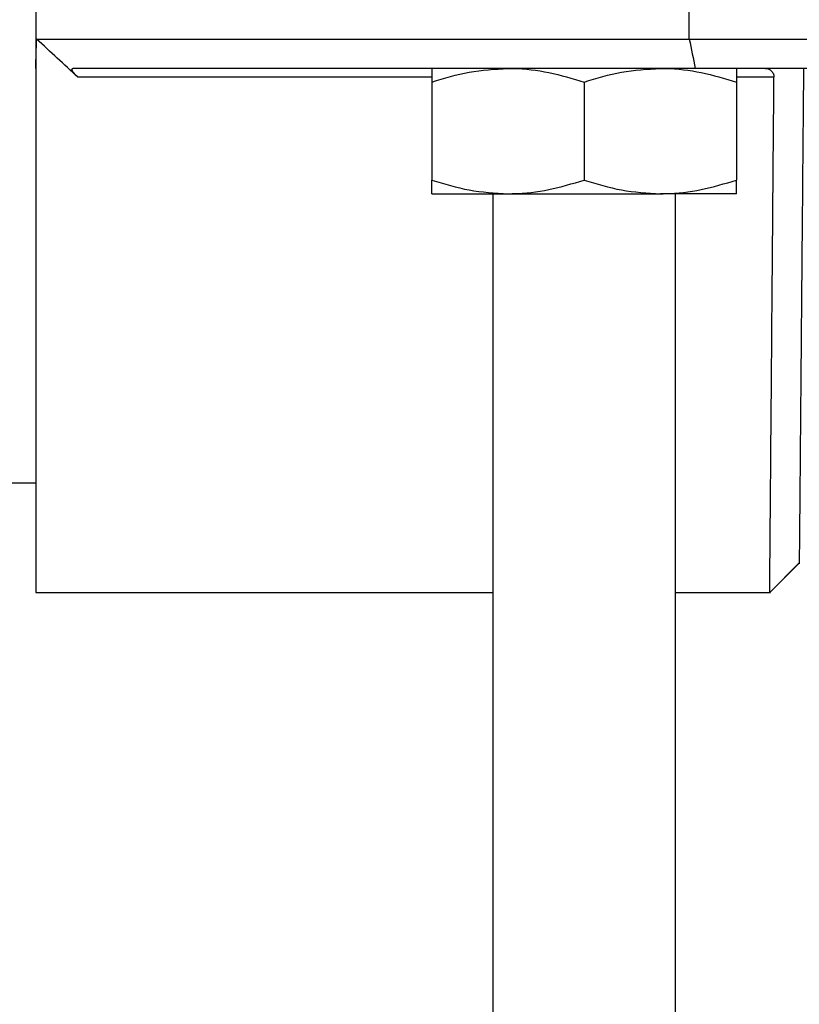
# Model space of a CAD drawing. Units: inches. Extents: x -557 to 927, y -122 to 157.
# Drawn here: x -130 to -128, y 7 to 9 of the extents above; entities that cross this region are included whole.
import ezdxf
from ezdxf import colors
from ezdxf.entities.mleader import LeaderData, LeaderLine
from ezdxf.math import Vec2, Vec3

# ---------------------------------------------------------------- set-up
doc = ezdxf.new("R2010")
doc.units = ezdxf.units.IN
doc.header["$MEASUREMENT"] = 0
doc.linetypes.add('SLD-Solid', pattern=[0])
doc.layers.get('0').update_dxf_attribs({"linetype": 'SLD-Solid'})
for name, color, linetype in [('DE BLOCK FORMAT', 231, 'SLD-Solid'), ('EN BLOCK FORMAT', 3, 'SLD-Solid'), ('EN VORTEX TEXT', 54, 'Continuous'), ('ES BLOCK FORMAT', 150, 'Continuous'), ('FR BLOCK FORMAT', 220, 'SLD-Solid')]:
    doc.layers.add(name, color=color, linetype=linetype)
doc.styles.add('Vortex annotative', font='arial.ttf')

msp = doc.modelspace()

# ---------------------------------------------------------------- linework, layer by layer
at = {"color": 7, "linetype": 'Continuous', "lineweight": 25}
for p, q in [((-129.9572, 9.3613), (-129.9572, 9.1613)), ((-128.6165, 9.2213), (-128.6165, 9.3013)), ((-129.9554, 9.2213), (-128.6165, 9.2213)), ((-128.6165, 9.2213), (-126.5479, 9.2213)), ((-129.9572, 9.1613), (-129.9572, 8.0863)), ((-128.6042, 9.1613), (-129.8808, 9.1613)), ((-126.5601, 9.1613), (-128.6042, 9.1613)), ((-129.1447, 9.1334), (-129.1447, 8.9322)), ((-128.8322, 9.1334), (-128.8322, 8.9322)), ((-128.5197, 9.1334), (-128.5197, 8.9322)), ((-129.1447, 8.9043), (-128.9884, 8.9043)), ((-129.0197, 8.9043), (-129.0197, 2.6183)), ((-128.9884, 8.9043), (-128.6759, 8.9043)), ((-128.5197, 8.9043), (-128.6759, 8.9043)), ((-128.6447, 2.6183), (-128.6447, 8.9043)), ((-135.1909, 8.3113), (-129.9572, 8.3113)), ((-128.4516, 8.0863), (-128.391, 8.1468)), ((-128.4214, 8.1164), (-128.391, 8.1463)), ((-129.9572, 8.0863), (-129.0197, 8.0863)), ((-128.6447, 8.0863), (-128.4516, 8.0863))]:
    msp.add_line(p, q, dxfattribs=at)
at = {"color": 8, "linetype": 'Continuous', "lineweight": 25}
for p, q in [((-129.1447, 9.1433), (-129.8708, 9.1433)), ((-128.4428, 9.1433), (-128.5197, 9.1433))]:
    msp.add_line(p, q, dxfattribs=at)
at = {"color": 7, "linetype": 'Continuous', "lineweight": 25}
for points in [[(-129.9572, 9.1613), (-129.9563, 9.1813), (-129.9558, 9.2013), (-129.9554, 9.2213)], [(-129.8708, 9.1433), (-129.8988, 9.1695), (-129.927, 9.1955), (-129.9554, 9.2213)], [(-128.6165, 9.2213), (-128.6125, 9.2013), (-128.6084, 9.1813), (-128.6042, 9.1613)]]:
    msp.add_open_spline(points, degree=3, dxfattribs=at)
for points, knots in [([(-129.8708, 9.1433), (-129.8728, 9.1452), (-129.8748, 9.1472), (-129.8784, 9.1511), (-129.88, 9.1532), (-129.8824, 9.1569), (-129.8831, 9.1586), (-129.8829, 9.1608), (-129.8821, 9.1613), (-129.8808, 9.1613)], [0, 0, 0, 0, 0.25, 0.25, 0.5, 0.5, 0.75, 0.75, 1, 1, 1, 1]), ([(-129.1447, 9.1334), (-129.1193, 9.1412), (-129.0681, 9.1569), (-129.0152, 9.1598), (-128.9884, 9.1613)], [0, 0, 0, 0, 0.495458, 1, 1, 1, 1]), ([(-129.1447, 9.1613), (-129.1447, 9.1609), (-129.1447, 9.1593), (-129.1447, 9.1444), (-129.1447, 9.1334)], [0, 0, 0, 0, 0.268634, 1, 1, 1, 1]), ([(-128.9884, 9.1613), (-128.9847, 9.1613), (-128.9567, 9.161), (-128.9038, 9.1549), (-128.8562, 9.1406), (-128.8322, 9.1334)], [0, 0, 0, 0, 0.070085, 0.530782, 1, 1, 1, 1]), ([(-128.8322, 9.1334), (-128.8068, 9.1412), (-128.7556, 9.1569), (-128.7027, 9.1598), (-128.6759, 9.1613)], [0, 0, 0, 0, 0.495458, 1, 1, 1, 1]), ([(-128.6759, 9.1613), (-128.6722, 9.1613), (-128.6442, 9.161), (-128.5913, 9.1549), (-128.5437, 9.1406), (-128.5197, 9.1334)], [0, 0, 0, 0, 0.070085, 0.530782, 1, 1, 1, 1]), ([(-128.5197, 9.1613), (-128.5197, 9.1609), (-128.5197, 9.1593), (-128.5197, 9.1444), (-128.5197, 9.1334)], [0, 0, 0, 0, 0.268634, 1, 1, 1, 1]), ([(-128.4607, 9.1613), (-128.4586, 9.1613), (-128.4566, 9.161), (-128.4526, 9.1596), (-128.4507, 9.1586), (-128.4473, 9.1557), (-128.4457, 9.1538), (-128.4435, 9.1491), (-128.4428, 9.1463), (-128.4428, 9.1433)], [0, 0, 0, 0, 0.25, 0.25, 0.5, 0.5, 0.75, 0.75, 1, 1, 1, 1]), ([(-128.3822, 9.1613), (-128.3828, 9.0931), (-128.384, 8.9568), (-128.3857, 8.7637), (-128.3872, 8.5873), (-128.3885, 8.4339), (-128.3896, 8.3091), (-128.3904, 8.2156), (-128.3909, 8.1625), (-128.3911, 8.1405), (-128.391, 8.1468), (-128.391, 8.1468)], [0, 0, 0, 0, 0.125002, 0.250003, 0.375004, 0.500004, 0.625003, 0.750002, 0.874999, 0.999997, 1, 1, 1, 1]), ([(-128.4516, 8.0863), (-128.4516, 8.0863), (-128.4516, 8.0819), (-128.4515, 8.0943), (-128.4513, 8.1184), (-128.4509, 8.1632), (-128.4504, 8.2236), (-128.4498, 8.3003), (-128.4491, 8.3837), (-128.4484, 8.4683), (-128.4477, 8.5504), (-128.447, 8.6422), (-128.4462, 8.738), (-128.4454, 8.8375), (-128.4446, 8.9344), (-128.4437, 9.0373), (-128.4431, 9.1063), (-128.4428, 9.1433)], [0, 0, 0, 0, 0.000006, 0.083542, 0.167734, 0.25258, 0.334605, 0.418796, 0.505155, 0.564391, 0.626245, 0.690716, 0.757804, 0.816146, 0.879268, 0.935161, 1, 1, 1, 1]), ([(-129.1447, 8.9322), (-129.1193, 8.9244), (-129.0681, 8.9087), (-129.0152, 8.9058), (-128.9884, 8.9043)], [0, 0, 0, 0, 0.495458, 1, 1, 1, 1]), ([(-129.1447, 8.9043), (-129.1447, 8.9047), (-129.1447, 8.9063), (-129.1447, 8.9212), (-129.1447, 8.9322)], [0, 0, 0, 0, 0.268634, 1, 1, 1, 1]), ([(-128.9884, 8.9043), (-128.9847, 8.9043), (-128.9567, 8.9046), (-128.9038, 8.9107), (-128.8562, 8.925), (-128.8322, 8.9322)], [0, 0, 0, 0, 0.070085, 0.530782, 1, 1, 1, 1]), ([(-128.8322, 8.9322), (-128.8068, 8.9244), (-128.7556, 8.9087), (-128.7027, 8.9058), (-128.6759, 8.9043)], [0, 0, 0, 0, 0.495458, 1, 1, 1, 1]), ([(-128.6759, 8.9043), (-128.6722, 8.9043), (-128.6442, 8.9046), (-128.5913, 8.9107), (-128.5437, 8.925), (-128.5197, 8.9322)], [0, 0, 0, 0, 0.070085, 0.530782, 1, 1, 1, 1]), ([(-128.5197, 8.9043), (-128.5197, 8.9047), (-128.5197, 8.9063), (-128.5197, 8.9212), (-128.5197, 8.9322)], [0, 0, 0, 0, 0.268634, 1, 1, 1, 1])]:
    msp.add_open_spline(points, degree=3, knots=knots, dxfattribs=at)

# ---------------------------------------------------------------- leaders
at = {"layer": 'DE BLOCK FORMAT'}
ml = msp.add_multileader_mtext('Standard', dxfattribs=at)
ml.set_content('\\A1;WASSERLEITUNG 3/4" (INCH), 20mm INNENGEWINDE (MNPT), 2% GEFFÄLLE ZUR WASSERVERSORGUNG, LEITUNGSDIMENSION SIEHE AUSFÜHRUNGSPLANUNG, (WASSERANSCHLUSS UND-LEITUNGEN VOR ORT)', color=256, style='Vortex annotative')
ml.set_leader_properties(color=256, lineweight=18)
ml.build(insert=Vec2(0, 0))
ml.multileader.update_dxf_attribs({"text_left_attachment_type": 5, "text_right_attachment_type": 5, "dogleg_length": 0, "arrow_head_size": 0.9375, "scale": 10})
ctx = ml.context
ctx.base_point, ctx.scale, ctx.char_height, ctx.arrow_head_size, ctx.landing_gap_size, ctx.plane_origin = Vec3(-29.0448, 2.9525), 10, 0.9375, 0.9375, 1.25, Vec3(29.2158, 71.0091)
ctx.left_attachment, ctx.right_attachment, ctx.text_align_type = 5, 5, 2
notes = []
notes.append((ctx, [(1, (1, 1, 0), (3.1674, 2.9525), (-1, 0), 0, [(0, [(8.2176, 19.5444)], 0, [])])]))
ctx.mtext.insert, ctx.mtext.width, ctx.mtext.alignment, ctx.mtext.flow_direction = Vec3(1.9174, 12.4213), 30.168083, 3, 5
at = {"layer": 'EN BLOCK FORMAT'}
ml = msp.add_multileader_mtext('Standard', dxfattribs=at)
ml.set_content('\\A1;WATER LINE INLET {\\H0.7x;\\S3#4;\\H1.4286x;" (20mm)\\H0.99998x; MNPT. MIN. 2º SLOPE BACK TO WATER SUPPLY. REFER TO CONSTRUCTION DOCUMENTS FOR LINE SIZE DETAILS. (LINE CONNECTION SUPPLIED  BY INSTALLER)}', color=256, style='Vortex annotative')
ml.set_leader_properties(color=256, lineweight=18)
ml.build(insert=Vec2(0, 0))
ml.multileader.update_dxf_attribs({"text_left_attachment_type": 5, "text_right_attachment_type": 5, "dogleg_length": 0, "arrow_head_size": 0.9375, "scale": 10})
ctx = ml.context
ctx.base_point, ctx.scale, ctx.char_height, ctx.arrow_head_size, ctx.landing_gap_size, ctx.plane_origin = Vec3(-28.104, 4.0539), 10, 0.9375, 0.9375, 1.25, Vec3(-65.8535, 80.3966)
ctx.left_attachment, ctx.right_attachment, ctx.text_align_type = 5, 5, 2
notes.append((ctx, [(1, (1, 1, 0), (2.7333, 4.0539), (-1, 0), 0, [(0, [(8.2176, 19.5444)], 0, [])])]))
ctx.mtext.insert, ctx.mtext.width, ctx.mtext.alignment, ctx.mtext.flow_direction = Vec3(1.4833, 11.6597), 28.508794, 3, 5
at = {"layer": 'EN VORTEX TEXT'}
ml = msp.add_multileader_mtext('Standard', dxfattribs=at)
ml.set_content('\\A1;\\pxl3,ql;NOTES:^I\\P\\P1) “BY INSTALLER/BY CONTRACTOR“ MAY REFER TO\\P    SERVICE PROVIDERS OTHER THAN THE EQUIPMENT\\P    MANUFACTURER. PLEASE REFER TO PROJECT \\P    SPECIFICATION FOR DETAILS OF RESPONSIBILITY.\\P\\P2) POLYMER ENCAPSULATED ASSEMBLY NO EARTH \\P    GROUNDING AND NO BONDING RECOMMENDED  \\P    FOR SPRAYLINK{\\H0.7x;\\STM^ ;\\H1.42857x; SYSTEM\\P    FOLLOW LOCAL CODE \\P\\P3) REFER TO INSTALLATION GUIDE FOR MORE DETAILS.}', color=256, style='Vortex annotative')
ml.set_leader_properties(color=256, lineweight=18)
ml.build(insert=Vec2(0, 0))
ml.multileader.update_dxf_attribs({"text_left_attachment_type": 5, "text_right_attachment_type": 5, "dogleg_length": 0, "arrow_head_size": 0.5625, "scale": 6})
ctx = ml.context
ctx.base_point, ctx.scale, ctx.char_height, ctx.arrow_head_size, ctx.landing_gap_size, ctx.plane_origin = Vec3(44.0961, 49.8651), 6, 0.5625, 0.5625, 0.75, Vec3(-158.1003, 85.1461)
ctx.left_attachment, ctx.right_attachment, ctx.text_align_type = 5, 5, 2
notes.append((ctx, [(0, (0, 0, 0), (0, 0), (1, 0), 1, [])]))
ctx.mtext.insert, ctx.mtext.width, ctx.mtext.alignment, ctx.mtext.flow_direction = Vec3(66.314, 61.9427), 103.815776, 3, 5
ml = msp.add_multileader_mtext('Standard', dxfattribs=at)
ml.set_content('\\A1;CONCRETE\\PSLAB', color=256, style='Vortex annotative')
ml.set_leader_properties(color=256, lineweight=18)
ml.build(insert=Vec2(0, 0))
ml.multileader.update_dxf_attribs({"text_left_attachment_type": 5, "text_right_attachment_type": 5, "dogleg_length": 0, "arrow_head_size": 0.5625, "scale": 6})
ctx = ml.context
ctx.base_point, ctx.scale, ctx.char_height, ctx.arrow_head_size, ctx.landing_gap_size, ctx.plane_origin = Vec3(15.1492, 12.9296), 6, 0.5625, 0.5625, 0.75, Vec3(7.7376, 41.179)
ctx.left_attachment, ctx.right_attachment, ctx.text_align_type = 5, 5, 2
notes.append((ctx, [(0, (0, 0, 0), (0, 0), (1, 0), 1, [])]))
ctx.mtext.insert, ctx.mtext.width, ctx.mtext.alignment, ctx.mtext.flow_direction = Vec3(20.2273, 14.5617), 27.678902, 3, 5
at = {"layer": 'ES BLOCK FORMAT'}
ml = msp.add_multileader_mtext('Standard', dxfattribs=at)
ml.set_content('\\A1;\\pxt8;ENTRADA DE LA LÍNEA DE AGUA DE {\\H0.7x;\\S3#4;\\H1.4286x;" (20mm)\\H0.99998x; MNPT.} MÍN. PENDIENTE DE 2º HACIA EL SUMINISTRO DE AGUA. CONSULTE LOS DOCUMENTOS DE CONSTRUCCIÓN PARA LOS DETALLES DE DIMENSIONAMIENTO DE LA LÍNEA. (CONEXIÓN DE LA LÍNEA SUMINISTRADA POR EL INSTALADOR)', color=256, style='Vortex annotative')
ml.set_leader_properties(color=256, lineweight=18)
ml.build(insert=Vec2(0, 0))
ml.multileader.update_dxf_attribs({"text_left_attachment_type": 5, "text_right_attachment_type": 5, "dogleg_length": 0, "arrow_head_size": 0.9375, "scale": 10})
ctx = ml.context
ctx.base_point, ctx.scale, ctx.char_height, ctx.arrow_head_size, ctx.landing_gap_size, ctx.plane_origin = Vec3(-36.4227, 5.3495), 10, 0.9375, 0.9375, 1.25, Vec3(-65.8535, 80.3966)
ctx.left_attachment, ctx.right_attachment, ctx.text_align_type = 5, 5, 2
notes.append((ctx, [(1, (1, 1, 0), (-4.2254, 5.3495), (-1, 0), 0, [(0, [(8.2176, 19.5444)], 0, [])])]))
ctx.mtext.insert, ctx.mtext.width, ctx.mtext.alignment, ctx.mtext.flow_direction = Vec3(-5.4754, 16.9339), 30.049499, 3, 5
at = {"layer": 'FR BLOCK FORMAT'}
ml = msp.add_multileader_mtext('Standard', dxfattribs=at)
ml.set_content('\\A1;ENTRÉE D\'EAU {\\H0.7x;\\S3#4;\\H1.4286x;" (20mm)\\H0.99998x; MNPT. MIN. PENTE 2º À LA SOURCE D\'EAU. SE RÉFÉRER AUX DOCUMENTS DE CONSTRUCTION POUR LES DÉTAILS DE CALIBRATION DE LA LIGNE. (LIGNE DE CONNEXION FOURNIE PAR L\' INSTALLATEUR)}', color=256, style='Vortex annotative')
ml.set_leader_properties(color=256, lineweight=18)
ml.build(insert=Vec2(0, 0))
ml.multileader.update_dxf_attribs({"text_left_attachment_type": 5, "text_right_attachment_type": 5, "dogleg_length": 0, "arrow_head_size": 0.9375, "scale": 10})
ctx = ml.context
ctx.base_point, ctx.scale, ctx.char_height, ctx.arrow_head_size, ctx.landing_gap_size, ctx.plane_origin = Vec3(-30.942, 4.0539), 10, 0.9375, 0.9375, 1.25, Vec3(-74.1137, 81.3968)
ctx.left_attachment, ctx.right_attachment, ctx.text_align_type = 5, 5, 2
notes.append((ctx, [(1, (1, 1, 0), (2.7333, 4.0539), (-1, 0), 0, [(0, [(8.2176, 19.5444)], 0, [])])]))
ctx.mtext.insert, ctx.mtext.width, ctx.mtext.alignment, ctx.mtext.flow_direction = Vec3(1.4833, 12.2601), 31.213477, 3, 5
for ctx, leaders in notes:
    for number, flags, end, landing, length, lines in leaders:
        leader = LeaderData()
        leader.index, (leader.has_last_leader_line, leader.has_dogleg_vector, leader.attachment_direction) = number, flags
        leader.last_leader_point, leader.dogleg_vector, leader.dogleg_length = Vec3(end), Vec3(landing), length
        for number, points, colour, breaks in lines:
            line = LeaderLine()
            line.index, line.vertices, line.color, line.breaks = number, Vec3.list(points), colors.encode_raw_color(colour), breaks
            leader.lines.append(line)
        ctx.leaders.append(leader)

doc.saveas('drawing.dxf')
